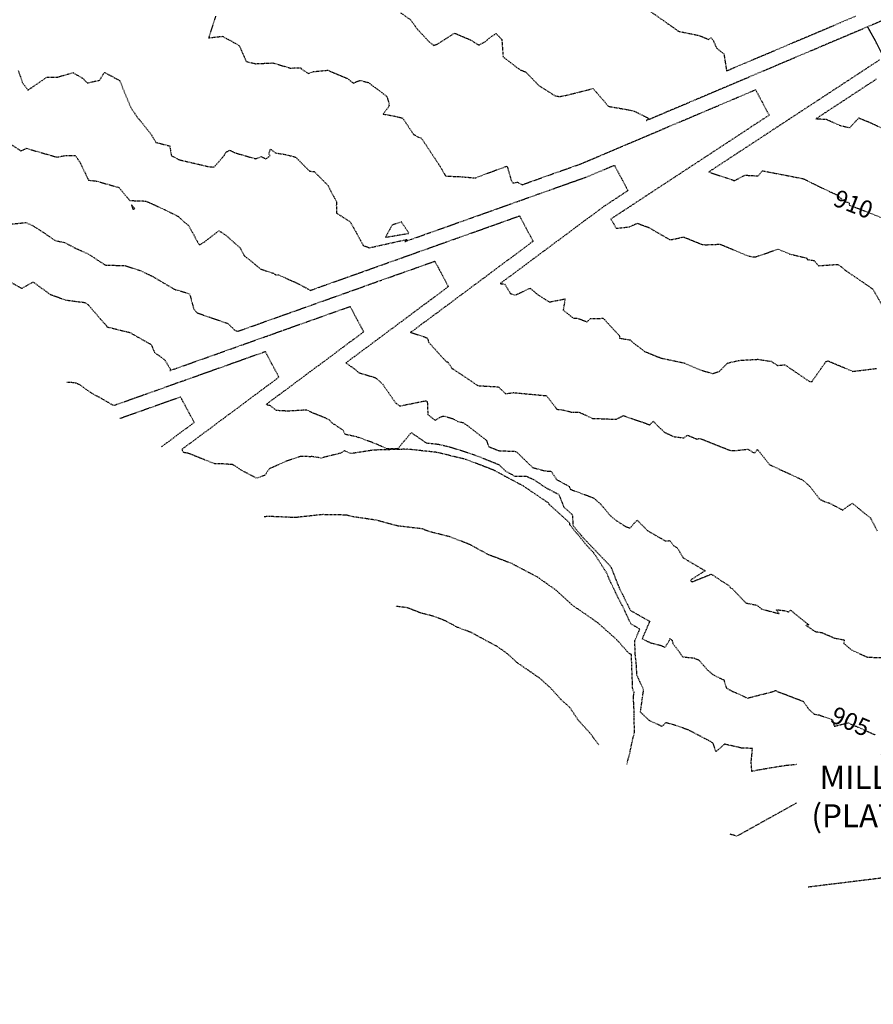
# Model space of a CAD drawing. Units: feet. Extents: x 2034179 to 2049939, y 13690198 to 13694168.
# Drawn here: x 2035340 to 2035518, y 13692634 to 13692839 of the extents above; entities that cross this region are included whole.
import ezdxf

# ---------------------------------------------------------------- set-up
doc = ezdxf.new("R2010")
doc.units = ezdxf.units.FT
doc.header["$MEASUREMENT"] = 0
doc.linetypes.add('HIDDEN2', pattern=[0.1875, 0.125, -0.0625])
for name, color, linetype in [('C-ANNO-MISC-EX', 252, 'Continuous'), ('C-TOPO-ANNO', 21, 'Continuous'), ('C-TOPO-FG 6445-89', 1, 'Continuous'), ('CE-TOPO-ANNO-CONT', 21, 'Continuous'), ('CE-TOPO-MAJR', 37, 'HIDDEN2'), ('CE-TOPO-MINR', 39, 'HIDDEN2'), ('CP-TOPO-MAJR', 5, 'Continuous')]:
    doc.layers.add(name, color=color, linetype=linetype)
doc.styles.add('PD-BOLD', font='sanss___.ttf')
doc.styles.add('SIMPLEX', font='simplex.shx')

# ---------------------------------------------------------------- blocks, each defined once
blk = doc.blocks.new('*U1053')
at = {"layer": 'CE-TOPO-ANNO-CONT', "color": 21, "linetype": 'Continuous', "lineweight": -3, "insert": (2035513.01, 13692692.93, 905), "char_height": 3.6, "width": 9.3497, "attachment_point": 5, "rotation": 336.5985, "style": 'SIMPLEX', "bg_fill": 3, "box_fill_scale": 1.25, "bg_fill_color": 256, "bg_fill_true_color": 13158600, "bg_fill_transparency": 0}
blk.add_mtext('905', dxfattribs=at)
blk = doc.blocks.new('*U1054')
at = {"layer": 'CE-TOPO-ANNO-CONT', "color": 21, "linetype": 'Continuous', "lineweight": -3, "insert": (2035513.61, 13692800.6, 910), "char_height": 3.6, "width": 8.6571, "attachment_point": 5, "rotation": 338.6755, "style": 'SIMPLEX', "bg_fill": 3, "box_fill_scale": 1.25, "bg_fill_color": 256, "bg_fill_true_color": 13158600, "bg_fill_transparency": 0}
blk.add_mtext('910', dxfattribs=at)
blk = doc.blocks.new('*U1062')
at = {"layer": 'CE-TOPO-MAJR', "color": 37, "linetype": 'HIDDEN2', "lineweight": -3}
for points, elevation in [([(2035419.47, 13692840.88), (2035421.56, 13692839.41), (2035422.94, 13692837.5), (2035425.5, 13692834.75), (2035425.99, 13692834.39), (2035426.35, 13692834.09), (2035427.13, 13692834.33), (2035430.74, 13692836.63), (2035434.11, 13692835.2), (2035435.79, 13692834.13), (2035437.51, 13692835.1), (2035437.58, 13692835.33), (2035439.34, 13692836.54), (2035440, 13692835.91), (2035440.57, 13692835.29), (2035440.82, 13692831.68), (2035444.4, 13692828.98), (2035445.51, 13692828.57), (2035448.32, 13692825.69), (2035451.72, 13692823.55), (2035452.64, 13692823.44), (2035454.12, 13692823.73), (2035459.58, 13692825.1), (2035462.77, 13692821.4), (2035466.9, 13692820.68), (2035467.17, 13692820.63), (2035468.29, 13692820.35), (2035471.19, 13692818.85), (2035470.61, 13692818.43), (2035471.35, 13692818.74), (2035474.12, 13692819.92), (2035474.82, 13692820.22), (2035478.74, 13692821.88), (2035480.84, 13692822.77), (2035483.36, 13692823.84), (2035484.82, 13692824.45), (2035487.99, 13692825.8), (2035492.2, 13692827.58), (2035492.61, 13692827.76), (2035495.07, 13692828.8), (2035497.23, 13692829.71), (2035497.66, 13692829.9), (2035501.85, 13692831.67), (2035504.85, 13692832.94), (2035506.48, 13692833.63), (2035508.76, 13692834.6), (2035511.1, 13692835.59), (2035512.77, 13692836.3), (2035515.72, 13692837.55), (2035519.85, 13692839.3)], 910), ([(2035519.2, 13692831.04), (2035517.91, 13692830.2), (2035515, 13692828.29), (2035512.92, 13692826.92), (2035510.8, 13692825.54), (2035507.83, 13692823.59), (2035506.6, 13692822.78), (2035505.72, 13692822.21), (2035502.4, 13692820.03), (2035502.12, 13692819.85), (2035500.45, 13692818.75), (2035498.21, 13692817.28), (2035497.56, 13692816.86), (2035494.01, 13692814.52), (2035491.75, 13692813.04), (2035489.81, 13692811.77), (2035486.81, 13692809.81), (2035485.61, 13692809.02), (2035483.65, 13692807.73), (2035487.54, 13692806.44), (2035488.98, 13692805.93), (2035491.21, 13692807.07), (2035493.91, 13692806.92), (2035494.86, 13692807.98), (2035497.06, 13692807.55), (2035498.16, 13692807.35), (2035501.35, 13692806.73), (2035503.41, 13692806.32), (2035506.32, 13692804.84), (2035510.35, 13692802.96), (2035511.94, 13692801.6), (2035512.84, 13692801.37), (2035512.95, 13692800.85), (2035516.2, 13692799.58), (2035519.61, 13692798.23)], 910), ([(2035335.84, 13692786.22), (2035340.29, 13692783.66), (2035340.52, 13692783.52), (2035340.66, 13692783.47), (2035340.68, 13692783.57), (2035342.95, 13692784.83), (2035346.51, 13692782.26), (2035349.74, 13692781.08), (2035353.66, 13692780.58), (2035354.38, 13692780.15), (2035357.71, 13692776.29), (2035358.11, 13692775.89), (2035358.32, 13692775.5), (2035363.08, 13692774.33), (2035367.54, 13692771.81), (2035368.24, 13692770.18), (2035370.37, 13692768.62), (2035371.61, 13692766.57), (2035371.4, 13692766.38), (2035371.47, 13692766.4), (2035372.19, 13692766.66), (2035372.57, 13692766.79), (2035376.95, 13692768.35), (2035379.52, 13692769.27), (2035381.72, 13692770.05), (2035385.07, 13692771.24), (2035386.48, 13692771.74), (2035391.1, 13692773.39), (2035391.25, 13692773.44), (2035391.35, 13692773.47), (2035391.82, 13692773.64), (2035395.1, 13692774.81), (2035396.01, 13692775.13), (2035397.62, 13692775.71), (2035400.77, 13692776.83), (2035402.55, 13692777.46), (2035405.54, 13692778.52), (2035408.97, 13692779.74), (2035409.98, 13692777.84), (2035410.38, 13692777.09), (2035411.4, 13692775.19), (2035411.79, 13692774.45), (2035409.51, 13692772.75), (2035408.87, 13692772.28), (2035407.75, 13692771.44), (2035404.82, 13692769.26), (2035403.16, 13692768.02), (2035400.76, 13692766.24), (2035397.19, 13692763.59), (2035396.92, 13692763.39), (2035396.7, 13692763.22), (2035394.68, 13692761.72), (2035392.65, 13692760.21), (2035392.21, 13692759.88), (2035391.46, 13692759.32), (2035392.2, 13692759.2), (2035393.62, 13692758.14), (2035394.81, 13692758.1), (2035395.93, 13692758.01), (2035399.87, 13692758.25), (2035401.22, 13692757.61), (2035403.72, 13692756.62), (2035404.64, 13692756.11), (2035405.1, 13692755.58), (2035407.51, 13692754.01), (2035407.87, 13692753.18), (2035410.26, 13692752.69), (2035413.62, 13692751.46), (2035414.62, 13692751.07), (2035416.54, 13692750.17), (2035418.51, 13692750.19), (2035418.93, 13692750.2), (2035418.97, 13692750.2), (2035421.69, 13692753.49), (2035424.81, 13692751.35), (2035427.4, 13692751.07), (2035429.95, 13692750.45), (2035434.28, 13692749.07), (2035436.63, 13692748.17), (2035439.91, 13692746.85), (2035441.39, 13692745.44), (2035443.27, 13692744.43), (2035445.73, 13692744.4), (2035445.99, 13692744.25), (2035447.23, 13692743.7), (2035449.63, 13692742.08), (2035452.44, 13692740.59), (2035453.46, 13692738.01), (2035455.24, 13692736.4), (2035455.39, 13692734.13), (2035457.23, 13692731.94), (2035457.68, 13692731.4), (2035462.99, 13692725.89), (2035463.36, 13692725.33), (2035463.39, 13692725.28), (2035464.93, 13692721.31), (2035464.97, 13692721.24), (2035467.17, 13692716.83), (2035467.17, 13692716.82), (2035467.33, 13692716.48), (2035471.36, 13692714.21), (2035469.77, 13692710.56), (2035471.53, 13692709.75), (2035473.54, 13692709.22), (2035474.58, 13692708.83), (2035475.51, 13692710.31), (2035475.54, 13692710.65), (2035476.01, 13692710.29), (2035476.18, 13692709.59), (2035478.28, 13692706.8), (2035480.56, 13692706.59), (2035481.66, 13692706.11), (2035483.42, 13692704.02), (2035484.64, 13692703.04), (2035486.8, 13692702.01), (2035487.29, 13692700.37), (2035488.39, 13692699.72), (2035490.65, 13692698.76), (2035491.64, 13692698.21), (2035496.87, 13692699.54), (2035497.51, 13692699.81), (2035497.76, 13692699.73), (2035498.05, 13692699.54), (2035498.66, 13692699.34), (2035503.36, 13692697.55), (2035504.55, 13692695.83), (2035505.63, 13692694.89), (2035506.67, 13692694.71), (2035509.43, 13692693.72), (2035509.78, 13692692.35), (2035512.66, 13692693.08), (2035514.35, 13692692.35), (2035518.29, 13692690.6)], 905)]:
    blk.add_lwpolyline(points, dxfattribs=dict(at, elevation=elevation))
at = {"layer": 'CE-TOPO-MINR', "color": 39, "linetype": 'HIDDEN2', "lineweight": -3}
for points, elevation in [([(2035337.42, 13692796.8), (2035341.43, 13692797.21), (2035342.85, 13692796.59), (2035345.15, 13692795.12), (2035347.52, 13692793.47), (2035349.48, 13692793.06), (2035351.66, 13692791.92), (2035354.49, 13692790.64), (2035357.88, 13692788.42), (2035358.21, 13692788.34), (2035362.05, 13692788.26), (2035365.24, 13692787.22), (2035367.73, 13692786.06), (2035372.02, 13692783.53), (2035372.6, 13692783.22), (2035372.71, 13692783.23), (2035375.56, 13692782.39), (2035376.4, 13692779.2), (2035377.13, 13692778.4), (2035383.48, 13692776.21), (2035385.01, 13692774.75), (2035385.67, 13692774.6), (2035389.83, 13692776.08), (2035393.3, 13692777.32), (2035394.6, 13692777.78), (2035396.6, 13692778.49), (2035399.36, 13692779.47), (2035400.95, 13692780.04), (2035404.12, 13692781.17), (2035408.75, 13692782.81), (2035408.89, 13692782.86), (2035409.46, 13692783.06), (2035412.74, 13692784.23), (2035413.65, 13692784.56), (2035415.26, 13692785.13), (2035418.41, 13692786.25), (2035420.19, 13692786.88), (2035423.18, 13692787.94), (2035426.61, 13692789.16), (2035427.62, 13692787.26), (2035428.02, 13692786.52), (2035429.04, 13692784.61), (2035429.43, 13692783.87), (2035427.15, 13692782.17), (2035426.51, 13692781.7), (2035425.39, 13692780.86), (2035422.46, 13692778.68), (2035420.8, 13692777.45), (2035418.4, 13692775.66), (2035414.83, 13692773.01), (2035414.34, 13692772.65), (2035413.8, 13692772.24), (2035410.29, 13692769.63), (2035408.1, 13692768), (2035410.07, 13692766.6), (2035410.73, 13692765.97), (2035413.69, 13692765.09), (2035414.27, 13692764.9), (2035414.35, 13692764.85), (2035415.71, 13692763.62), (2035418.51, 13692759.58), (2035419.34, 13692759.04), (2035424.82, 13692760.14), (2035424.92, 13692760.03), (2035424.98, 13692760.03), (2035425.06, 13692759.6), (2035425.15, 13692757.27), (2035426.67, 13692756.01), (2035427.81, 13692756.77), (2035428.45, 13692756.94), (2035430.3, 13692756.41), (2035431.44, 13692755.8), (2035432.57, 13692755.55), (2035437.37, 13692751.9), (2035437.8, 13692750.58), (2035439.94, 13692749.73), (2035443.39, 13692749.58), (2035443.66, 13692749.46), (2035446.31, 13692746.85), (2035447.02, 13692746.21), (2035449.19, 13692745.61), (2035449.77, 13692745.51), (2035450.85, 13692745.43), (2035451.98, 13692743.7), (2035454.56, 13692742.32), (2035454.82, 13692741.69), (2035459.62, 13692739.91), (2035461.12, 13692738.63), (2035463.17, 13692736.2), (2035464.45, 13692735.14), (2035466.2, 13692734.04), (2035466.32, 13692733.94), (2035467.25, 13692733.63), (2035468.74, 13692735.28), (2035470.94, 13692733.05), (2035474.6, 13692730.96), (2035475.54, 13692731), (2035476.36, 13692729.95), (2035477.14, 13692729.44), (2035478.34, 13692727.41), (2035482.89, 13692724.74), (2035479.86, 13692722.78), (2035479.94, 13692722.59), (2035480.2, 13692722.44), (2035484.19, 13692724.03), (2035486.36, 13692722.58), (2035487.9, 13692721.6), (2035488.16, 13692721.2), (2035488.51, 13692721.05), (2035491.37, 13692718.04), (2035493.64, 13692717.57), (2035494.74, 13692716.74), (2035498.32, 13692715.81), (2035497.74, 13692716.63), (2035499.55, 13692716.42), (2035500.3, 13692716.17), (2035500.71, 13692716.51), (2035504.49, 13692713.46), (2035503.85, 13692713.41), (2035505.27, 13692712.45), (2035505.82, 13692712.08), (2035507.24, 13692711.85), (2035509.84, 13692710.73), (2035511.85, 13692710.34), (2035511.78, 13692709.57), (2035513.51, 13692708.18), (2035516.75, 13692706.73), (2035521.82, 13692706.63)], 906), ([(2035338.48, 13692813.39), (2035340.43, 13692812.12), (2035341.54, 13692812.66), (2035344.12, 13692811.91), (2035347.9, 13692810.83), (2035349.78, 13692811.18), (2035351.6, 13692811.16), (2035351.71, 13692811.18), (2035352.68, 13692809.83), (2035354.5, 13692806.02), (2035356.12, 13692805.85), (2035360.59, 13692804.57), (2035360.78, 13692804.56), (2035362.9, 13692802.02), (2035363.12, 13692801.79), (2035366.37, 13692801.68), (2035367.22, 13692801.33), (2035370.11, 13692800), (2035372.11, 13692799.03), (2035373.22, 13692798.44), (2035373.53, 13692798.13), (2035375.36, 13692796.53), (2035377.22, 13692793.14), (2035377.54, 13692792.64), (2035377.94, 13692792.68), (2035381.69, 13692795.5), (2035383.06, 13692794.59), (2035386.06, 13692791.94), (2035386.94, 13692790.27), (2035390.39, 13692787.52), (2035392.99, 13692786.64), (2035393.53, 13692786.34), (2035394.04, 13692786.32), (2035395.14, 13692785.84), (2035397.84, 13692784.64), (2035398.22, 13692784.43), (2035400.11, 13692783.44), (2035400.65, 13692783.08), (2035401.53, 13692783.39), (2035402.54, 13692783.75), (2035402.71, 13692783.81), (2035402.96, 13692783.9), (2035407.47, 13692785.51), (2035409.18, 13692786.11), (2035412.24, 13692787.2), (2035414.65, 13692788.06), (2035417, 13692788.9), (2035418.82, 13692789.54), (2035421.76, 13692790.59), (2035426.37, 13692792.23), (2035426.53, 13692792.28), (2035426.63, 13692792.32), (2035427.1, 13692792.49), (2035430.38, 13692793.65), (2035431.29, 13692793.98), (2035432.9, 13692794.55), (2035436.05, 13692795.67), (2035437.84, 13692796.31), (2035440.82, 13692797.37), (2035444.25, 13692798.59), (2035445.27, 13692796.68), (2035445.66, 13692795.94), (2035446.68, 13692794.04), (2035447.07, 13692793.3), (2035444.79, 13692791.6), (2035444.15, 13692791.12), (2035443.03, 13692790.29), (2035440.1, 13692788.11), (2035438.44, 13692786.87), (2035436.04, 13692785.09), (2035432.47, 13692782.43), (2035432.15, 13692782.19), (2035431.98, 13692782.07), (2035429.26, 13692780.04), (2035427.93, 13692779.05), (2035425.14, 13692776.98), (2035423.87, 13692776.04), (2035422.05, 13692774.68), (2035421.51, 13692774.36), (2035421.69, 13692774.31), (2035425.11, 13692773.17), (2035425.3, 13692772.33), (2035428.45, 13692768.83), (2035429.05, 13692768.2), (2035429.29, 13692768.2), (2035430.19, 13692766.86), (2035433.76, 13692764.49), (2035435.54, 13692763.26), (2035439.83, 13692763.02), (2035441.36, 13692761.58), (2035442.97, 13692761.81), (2035449.87, 13692761.17), (2035452.02, 13692758.35), (2035453.07, 13692758.25), (2035455.3, 13692757.71), (2035456.69, 13692757.72), (2035459.44, 13692756.45), (2035464.43, 13692756.26), (2035465.86, 13692757.02), (2035469.86, 13692755.64), (2035471.37, 13692755.11), (2035472.1, 13692755.86), (2035473.16, 13692754.73), (2035474.53, 13692753.5), (2035476.39, 13692752.65), (2035478.5, 13692752.37), (2035479.25, 13692752.95), (2035481.11, 13692752.15), (2035481.8, 13692752.28), (2035488.08, 13692749.8), (2035489.25, 13692749.75), (2035491.83, 13692750.04), (2035493.16, 13692749.2), (2035493.77, 13692749.98), (2035496.38, 13692746.78), (2035503.02, 13692743.72), (2035503.61, 13692743.31), (2035504.87, 13692742.13), (2035506.69, 13692739.68), (2035507.73, 13692739.15), (2035508.66, 13692738.88), (2035511.53, 13692737.37), (2035513.52, 13692738.78), (2035517.33, 13692735.74), (2035518.75, 13692733.03)], 907), ([(2035339.86, 13692828.85), (2035340.71, 13692826.39), (2035341.89, 13692824.77), (2035345.81, 13692827.45), (2035348.09, 13692827.5), (2035350.14, 13692828.09), (2035351.23, 13692828.41), (2035353.27, 13692827.25), (2035354.23, 13692826.26), (2035356.79, 13692826.84), (2035357.82, 13692828.46), (2035360.71, 13692826.91), (2035361.04, 13692826.73), (2035361.42, 13692825.69), (2035363.29, 13692821.16), (2035364.65, 13692819.15), (2035367.47, 13692815.66), (2035368.53, 13692813.88), (2035368.84, 13692813.82), (2035371.43, 13692813.14), (2035371.73, 13692811.15), (2035373.29, 13692810.31), (2035374.04, 13692810.12), (2035379.52, 13692808.85), (2035380.65, 13692808.76), (2035382.73, 13692811.13), (2035383.07, 13692811.8), (2035383.89, 13692812.27), (2035385.02, 13692811.72), (2035389.3, 13692810.49), (2035390.48, 13692810.93), (2035391.47, 13692810.44), (2035392.34, 13692811.14), (2035392.07, 13692811.49), (2035392.4, 13692812.47), (2035393.46, 13692811.69), (2035395.49, 13692811.37), (2035396.67, 13692811.07), (2035397.63, 13692810.82), (2035400.53, 13692807.9), (2035401.51, 13692807.81), (2035404.48, 13692804.81), (2035404.6, 13692804.41), (2035406.17, 13692801.46), (2035406.1, 13692800.78), (2035406.14, 13692799.17), (2035408.63, 13692797.6), (2035409, 13692797.34), (2035409.7, 13692796.11), (2035411.7, 13692792.45), (2035412.97, 13692791.96), (2035420.88, 13692793.71), (2035420.39, 13692793.25), (2035421.72, 13692793.72), (2035422.8, 13692794.11), (2035425.11, 13692794.93), (2035428.68, 13692796.2), (2035429.88, 13692796.63), (2035432.62, 13692797.6), (2035434.64, 13692798.32), (2035436.61, 13692799.02), (2035439.4, 13692800.01), (2035440.5, 13692800.4), (2035444.17, 13692801.71), (2035444.3, 13692801.76), (2035444.74, 13692801.91), (2035448.02, 13692803.08), (2035448.93, 13692803.4), (2035450.54, 13692803.98), (2035453.69, 13692805.1), (2035455.48, 13692805.73), (2035458.46, 13692806.79), (2035462.9, 13692808.67), (2035463.08, 13692808.75), (2035463.21, 13692808.81), (2035464.01, 13692809.14), (2035465.14, 13692807.03), (2035465.42, 13692806.5), (2035466.55, 13692804.38), (2035466.83, 13692803.85), (2035465.99, 13692803.3), (2035462.51, 13692801.02), (2035461.79, 13692800.55), (2035460.67, 13692799.71), (2035457.74, 13692797.53), (2035456.08, 13692796.3), (2035453.68, 13692794.51), (2035450.11, 13692791.86), (2035449.86, 13692791.67), (2035449.62, 13692791.49), (2035447.31, 13692789.77), (2035445.57, 13692788.48), (2035444.24, 13692787.49), (2035441.51, 13692785.46), (2035440.62, 13692784.8), (2035440.22, 13692784.5), (2035441.14, 13692784.44), (2035442.33, 13692782.46), (2035443.38, 13692782.1), (2035446.42, 13692783.55), (2035448.02, 13692782.23), (2035450.42, 13692780.67), (2035453.74, 13692781.32), (2035453.34, 13692778.97), (2035455.39, 13692777.33), (2035456.24, 13692777.31), (2035458.28, 13692776.56), (2035459.06, 13692777.22), (2035461.68, 13692777.28), (2035465.03, 13692773.68), (2035465.06, 13692773.17), (2035465.84, 13692773.02), (2035467.26, 13692772.78), (2035468.42, 13692771.79), (2035470.29, 13692770.39), (2035473.27, 13692769.16), (2035473.32, 13692769.16), (2035473.4, 13692769.12), (2035473.6, 13692769.03), (2035478.46, 13692768), (2035481.63, 13692766.63), (2035484.44, 13692765.77), (2035485.86, 13692766.22), (2035487.56, 13692767.96), (2035489.95, 13692768.52), (2035493.91, 13692768.75), (2035496.63, 13692768.33), (2035498, 13692767.46), (2035499.5, 13692767.61), (2035504.52, 13692764.19), (2035505.06, 13692764.09), (2035505.16, 13692764.13), (2035508.05, 13692768.27), (2035508.53, 13692768.39), (2035513.65, 13692766.23), (2035518.65, 13692766.86)], 908), ([(2035471.17, 13692841.39), (2035476.18, 13692837.85), (2035477.38, 13692837.02), (2035481.59, 13692836.16), (2035483.63, 13692835.32), (2035484.15, 13692835.68), (2035484.62, 13692835.04), (2035484.66, 13692834.94), (2035485.28, 13692833.53), (2035486.8, 13692832.35), (2035487.37, 13692828.78), (2035489.2, 13692829.56), (2035490.18, 13692829.97), (2035491.2, 13692830.4), (2035491.42, 13692830.5), (2035495.82, 13692832.36), (2035497.47, 13692833.06), (2035500.44, 13692834.32), (2035502.7, 13692835.28), (2035505.06, 13692836.28), (2035507.98, 13692837.51), (2035509.68, 13692838.24), (2035511.08, 13692838.83), (2035514.31, 13692840.2)], 911), ([(2035518.52, 13692827.02), (2035516.41, 13692825.64), (2035514.96, 13692824.69), (2035512.21, 13692822.89), (2035508.57, 13692820.5), (2035508.02, 13692820.14), (2035505.99, 13692818.81), (2035508.12, 13692818.71), (2035510.84, 13692817.48), (2035513.01, 13692816.94), (2035514.91, 13692818.98), (2035517.57, 13692817.88), (2035519.76, 13692816.82)], 911), ([(2035380.95, 13692840.15), (2035379.49, 13692835.66), (2035382.4, 13692835.97), (2035384.32, 13692834.94), (2035385.88, 13692834.04), (2035387.05, 13692831.4), (2035387.25, 13692830.88), (2035387.38, 13692830.7), (2035387.45, 13692830.7), (2035387.63, 13692830.65), (2035389.31, 13692830.27), (2035392.9, 13692830.43), (2035396.52, 13692829.36), (2035398.69, 13692829.43), (2035398.72, 13692829.26), (2035400.27, 13692828.22), (2035401.3, 13692828.62), (2035404.3, 13692828.92), (2035408.4, 13692827.21), (2035409.6, 13692826.24), (2035411.03, 13692826.8), (2035412.1, 13692826.52), (2035412.79, 13692826.35), (2035413.3, 13692825.96), (2035416.63, 13692823.45), (2035417.13, 13692821.71), (2035416.95, 13692821.26), (2035415.86, 13692819.78), (2035417.88, 13692819.44), (2035419.91, 13692818.96), (2035422.19, 13692815.56), (2035423.18, 13692814.95), (2035423.8, 13692814.8), (2035427.47, 13692809.27), (2035428.66, 13692807.24), (2035428.93, 13692806.89), (2035432.35, 13692806.74), (2035434.7, 13692806.51), (2035435.05, 13692806.49), (2035437.45, 13692807.41), (2035441.66, 13692808.96), (2035442.46, 13692806.17), (2035442.88, 13692805.44), (2035443.83, 13692805.61), (2035444.79, 13692805.08), (2035445.86, 13692805.46), (2035447.36, 13692805.99), (2035447.52, 13692806.05), (2035451.15, 13692807.34), (2035452.28, 13692807.74), (2035454.84, 13692808.65), (2035457.04, 13692809.44), (2035458.62, 13692810.1), (2035461.67, 13692811.4), (2035462.46, 13692811.73), (2035465.67, 13692813.09), (2035466.2, 13692813.32), (2035466.29, 13692813.36), (2035466.41, 13692813.41), (2035470.91, 13692815.31), (2035474.13, 13692816.68), (2035475.53, 13692817.27), (2035477.51, 13692818.11), (2035480.16, 13692819.23), (2035482.05, 13692820.03), (2035484.78, 13692821.19), (2035488.6, 13692822.81), (2035489.4, 13692823.15), (2035489.97, 13692823.39), (2035493.41, 13692824.85), (2035493.59, 13692824.5), (2035494.82, 13692822.2), (2035495.01, 13692821.85), (2035496.23, 13692819.56), (2035492.59, 13692817.17), (2035489.52, 13692815.15), (2035488.4, 13692814.42), (2035486.83, 13692813.39), (2035484.2, 13692811.66), (2035482.32, 13692810.43), (2035480, 13692808.91), (2035476.75, 13692806.78), (2035475.8, 13692806.16), (2035475.12, 13692805.71), (2035471.6, 13692803.41), (2035471.04, 13692803.04), (2035467.41, 13692800.65), (2035466, 13692799.73), (2035463.32, 13692797.97), (2035463.3, 13692797.91), (2035464.39, 13692796.01), (2035467.13, 13692796.3), (2035468.74, 13692797.06), (2035471.11, 13692796.21), (2035475.45, 13692793.7), (2035475.99, 13692793.67), (2035478.4, 13692794.2), (2035482.33, 13692792.63), (2035483.18, 13692792.59), (2035485.99, 13692792.7), (2035486.31, 13692792.58), (2035491.63, 13692790.35), (2035492.45, 13692790.14), (2035492.89, 13692790.05), (2035493.48, 13692790.1), (2035498.08, 13692791.66), (2035500.57, 13692790.64), (2035504.03, 13692789.84), (2035504.17, 13692789.53), (2035505.57, 13692789.31), (2035506.52, 13692788.23), (2035510.48, 13692788.5), (2035511.36, 13692787.95), (2035512.14, 13692787.21), (2035512.4, 13692787.06), (2035517.83, 13692783.36), (2035519.64, 13692780.16)], 909), ([(2035542.73, 13692699.2), (2035513.54, 13692683.18), (2035510.41, 13692681.9), (2035511.36, 13692683.34), (2035509.83, 13692683.43), (2035508.2, 13692682.93), (2035506.61, 13692683.23), (2035505.4, 13692683.49), (2035503.4, 13692684.52), (2035499.69, 13692684.17), (2035499.02, 13692684.04), (2035498.65, 13692684.02), (2035494.02, 13692683.24), (2035492.63, 13692682.96), (2035492.49, 13692684.86), (2035492.77, 13692687.73), (2035490.49, 13692687.83), (2035486.95, 13692688.63), (2035485.15, 13692687.08), (2035484.64, 13692688.65), (2035484.43, 13692688.92), (2035484.04, 13692689.16), (2035479.5, 13692691.56), (2035476.14, 13692692.74), (2035474.68, 13692693.09), (2035473.95, 13692692.32), (2035471.27, 13692693.55), (2035469.6, 13692695.16), (2035469.44, 13692695.33), (2035470.1, 13692700), (2035470.1, 13692700), (2035470.1, 13692700), (2035470.1, 13692700), (2035468.68, 13692703.03), (2035468.62, 13692704.77), (2035468.62, 13692704.79), (2035468.61, 13692704.99), (2035468.34, 13692707.45), (2035468.26, 13692710.13), (2035468.26, 13692710.19), (2035469.31, 13692712.6), (2035467.44, 13692713.66), (2035465.7, 13692717.4), (2035465.63, 13692717.45), (2035464.75, 13692719.2), (2035462.99, 13692722.87), (2035462.5, 13692724.12), (2035462.28, 13692724.49), (2035459.65, 13692728.54), (2035458.3, 13692729.94), (2035455.08, 13692733.85), (2035454.72, 13692734.27), (2035454.69, 13692734.7), (2035450.44, 13692738.54), (2035450.32, 13692738.85), (2035449.98, 13692739.03), (2035445.06, 13692742.36), (2035445.02, 13692742.38), (2035444.5, 13692742.68), (2035444.44, 13692742.68), (2035439.02, 13692745.59), (2035438.98, 13692745.63), (2035438.9, 13692745.66), (2035433.15, 13692747.87), (2035433.02, 13692747.91), (2035427.04, 13692749.36), (2035420.95, 13692750.03), (2035420.84, 13692750.11), (2035420.74, 13692749.99), (2035420.16, 13692750.01), (2035414.54, 13692749.86), (2035413.95, 13692749.86), (2035409.14, 13692749.11), (2035407.79, 13692749.72), (2035406.96, 13692749.2), (2035402.98, 13692748.19), (2035401.08, 13692748.49), (2035400.72, 13692748.47), (2035398.55, 13692748.51), (2035395.6, 13692747.49), (2035392.4, 13692746.06), (2035392.4, 13692746.06), (2035392.19, 13692745.98), (2035391.19, 13692744.59), (2035390.28, 13692744.27), (2035389.43, 13692744.01), (2035386.16, 13692745.76), (2035385.4, 13692746.32), (2035384.48, 13692746.82), (2035381.99, 13692746.99), (2035380.68, 13692747.02), (2035376.14, 13692748.84), (2035375.33, 13692749.17), (2035374.55, 13692749.28), (2035374.29, 13692749.38), (2035373.91, 13692749.96), (2035375, 13692750.78), (2035378.18, 13692753.14), (2035379.06, 13692753.8), (2035379.55, 13692754.16), (2035383.12, 13692756.82), (2035385.52, 13692758.6), (2035387.17, 13692759.83), (2035390.11, 13692762.02), (2035391.23, 13692762.85), (2035391.87, 13692763.32), (2035394.15, 13692765.02), (2035393.76, 13692765.77), (2035392.74, 13692767.67), (2035392.34, 13692768.41), (2035391.33, 13692770.32), (2035387.9, 13692769.1), (2035384.91, 13692768.04), (2035383.13, 13692767.4), (2035379.98, 13692766.28), (2035378.37, 13692765.71), (2035377.46, 13692765.38), (2035374.18, 13692764.22), (2035373.6, 13692764.01), (2035373.39, 13692763.94), (2035368.84, 13692762.32), (2035366.38, 13692761.44), (2035364.08, 13692760.62), (2035359.87, 13692759.13), (2035359.55, 13692759.21), (2035357.02, 13692760.66), (2035355.03, 13692761.75), (2035352.68, 13692763.45), (2035351.81, 13692763.79), (2035350.98, 13692763.9), (2035349.98, 13692763.94)], 904), ([(2035369.68, 13692750.52), (2035372.47, 13692752.59), (2035373.59, 13692753.43), (2035374.23, 13692753.9), (2035376.51, 13692755.6), (2035376.12, 13692756.34), (2035375.1, 13692758.25), (2035374.7, 13692758.99), (2035373.68, 13692760.89), (2035370.25, 13692759.67), (2035367.27, 13692758.61), (2035365.49, 13692757.98), (2035362.34, 13692756.86), (2035361.05, 13692756.4)], 903), ([(2035466.61, 13692684.5), (2035467.19, 13692686.59), (2035467.77, 13692689.45), (2035468.21, 13692691.06), (2035468.15, 13692692.88), (2035468.16, 13692694.42), (2035468.16, 13692694.65), (2035468.16, 13692694.78), (2035467.97, 13692698.4), (2035468.11, 13692699.41), (2035468.11, 13692699.43), (2035468.11, 13692699.44), (2035468.11, 13692699.45), (2035467.82, 13692700.07), (2035467.64, 13692704.92), (2035467.64, 13692704.96), (2035467.62, 13692705.52), (2035467.61, 13692705.66), (2035467.56, 13692707.32), (2035467.21, 13692707.44), (2035467.08, 13692707.49), (2035464.44, 13692710.44), (2035460.51, 13692713.93), (2035456.51, 13692716.71), (2035456.12, 13692716.95), (2035455.36, 13692717.48), (2035451.84, 13692720.7), (2035448.06, 13692723.37), (2035444.07, 13692725.46), (2035442.67, 13692726.22), (2035438.4, 13692727.83), (2035437.98, 13692727.96), (2035434.02, 13692730.13), (2035429.82, 13692731.78), (2035425.43, 13692732.88), (2035424.02, 13692733.44), (2035419.49, 13692733.98), (2035419.05, 13692734), (2035414.44, 13692735.25), (2035409.58, 13692735.96), (2035408.17, 13692736.32), (2035403.25, 13692736.41), (2035398.23, 13692735.88), (2035397.74, 13692735.79), (2035392.09, 13692736.03), (2035391.05, 13692735.96)], 903), ([(2035460.78, 13692688.48), (2035458.84, 13692691.04), (2035457.92, 13692692.05), (2035456.48, 13692693.65), (2035454.68, 13692696.33), (2035452.89, 13692697.91), (2035450.7, 13692700.36), (2035448.45, 13692702.36), (2035446.16, 13692703.96), (2035445.94, 13692704.09), (2035443.8, 13692705.57), (2035441.74, 13692707.46), (2035439.52, 13692709.02), (2035437.19, 13692710.25), (2035434.16, 13692711.89), (2035431.59, 13692712.86), (2035431.33, 13692712.94), (2035428.95, 13692714.24), (2035426.42, 13692715.24), (2035423.78, 13692715.9), (2035420.9, 13692717.03), (2035418.42, 13692717.33)], 902), ([(2035619.83, 13692640.11), (2035607.08, 13692651.26), (2035604.02, 13692653.94), (2035587.44, 13692666.91), (2035575.51, 13692676.53), (2035557.52, 13692691.43), (2035523.84, 13692687.42), (2035525.72, 13692689.21), (2035526.7, 13692690.15), (2035489.54, 13692669.49), (2035488.08, 13692669.88)], 903), ([(2035612.74, 13692634.49), (2035608.44, 13692637.81), (2035597.68, 13692647.22), (2035596.09, 13692648.6), (2035571.66, 13692667.72), (2035557.39, 13692665.41), (2035504.27, 13692658.86)], 902)]:
    blk.add_lwpolyline(points, dxfattribs=dict(at, elevation=elevation))
for points, elevation in [([(2035363.69, 13692800.07), (2035363.79, 13692800.02), (2035363.86, 13692800.01), (2035364.11, 13692800.15), (2035363.43, 13692800.88), (2035363.69, 13692800.07)], 907), ([(2035417.71, 13692796.67), (2035416.32, 13692794.14), (2035421.23, 13692794.98), (2035419.64, 13692797.34), (2035417.71, 13692796.67)], 908)]:
    blk.add_lwpolyline(points, close=True, dxfattribs=dict(at, elevation=elevation))
blk = doc.blocks.new('*U1063')
at = {"layer": 'CP-TOPO-MAJR', "color": 3, "linetype": 'Continuous', "lineweight": -3, "elevation": 910}
blk.add_lwpolyline([(2035520.09, 13692831.62), (2035520.07, 13692831.67), (2035520.06, 13692831.67), (2035519.86, 13692832.08), (2035519.71, 13692832.36), (2035518.63, 13692834.49), (2035518.62, 13692834.49), (2035518.62, 13692834.51), (2035518.61, 13692834.52), (2035518.58, 13692834.58), (2035518.57, 13692834.6), (2035518.49, 13692834.75), (2035518.35, 13692835), (2035517.18, 13692837.14), (2035517.17, 13692837.17), (2035517.05, 13692837.38), (2035516.73, 13692837.98)], dxfattribs=at)

msp = doc.modelspace()

# ---------------------------------------------------------------- block references
at = {"layer": 'C-TOPO-ANNO', "color": 21, "linetype": 'Continuous', "lineweight": -3}
msp.add_blockref('*U1062', (0, 0), dxfattribs=at)
at = {"layer": 'C-TOPO-FG 6445-89', "color": 1, "linetype": 'Continuous', "lineweight": -3}
msp.add_blockref('*U1063', (0, 0), dxfattribs=at)

# ---------------------------------------------------------------- next in the draw order: block references
at = {"layer": 'C-TOPO-ANNO', "color": 21, "linetype": 'Continuous', "lineweight": -3}
for name in ['*U1054', '*U1053']:
    msp.add_blockref(name, (0, 0), dxfattribs=at)

# ---------------------------------------------------------------- next in the draw order: texts
at = {"layer": 'C-ANNO-MISC-EX', "insert": (2035538.55, 13692677.73), "char_height": 4.8, "attachment_point": 5, "style": 'PD-BOLD', "bg_fill": 3, "box_fill_scale": 1.5, "bg_fill_color": 256, "bg_fill_transparency": 0}
msp.add_mtext_dynamic_manual_height_columns('MILLBROOK-UNIT 9C\\P\\pxqc;(PLAT #: 24-11800033)', width=68.3542, gutter_width=60, heights=[0], dxfattribs=at)

doc.saveas('drawing.dxf')
